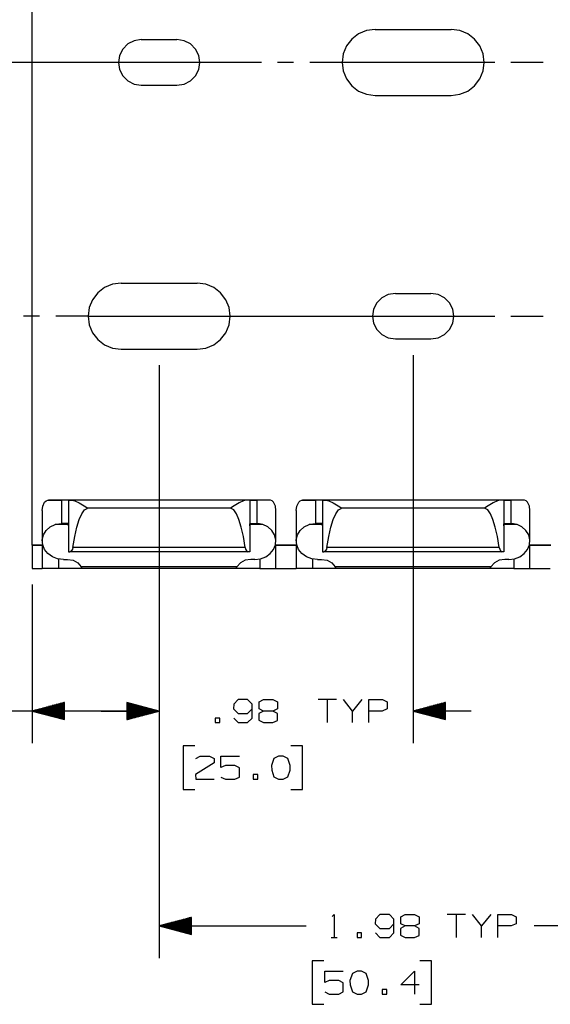
# Paper-space layout 'Layout1' of a CAD drawing. Extents: x 0.6 to 21.6, y 0.4 to 16.3.
# Drawn here: x 10.6 to 12.7, y 8.9 to 12.7 of the extents above; entities that cross this region are included whole.
import ezdxf

# ---------------------------------------------------------------- set-up
doc = ezdxf.new("R2010")
doc.units = 0
doc.header["$MEASUREMENT"] = 0
doc.layers.add('1', color=7, linetype='Continuous')

psp = doc.layouts.get("Layout1")

# ---------------------------------------------------------------- linework, layer by layer
at = {"layer": '1', "color": 7, "linetype": 'Continuous'}
for p, q in [((10.658977, 10.6452), (10.658977, 14.388879)), ((11.954473, 12.640677), (11.923602, 12.627891)), ((11.987602, 12.64504), (11.954473, 12.640677)), ((11.987602, 12.64504), (12.282602, 12.64504)), ((12.315731, 12.640677), (12.282602, 12.64504)), ((12.346602, 12.627891), (12.315731, 12.640677)), ((11.054754, 12.601208), (11.030084, 12.588637)), ((11.082103, 12.605539), (11.054754, 12.601208)), ((11.082103, 12.605539), (11.220102, 12.605539)), ((11.247451, 12.601208), (11.220102, 12.605539)), ((11.272121, 12.588637), (11.247451, 12.601208)), ((11.897093, 12.607549), (11.876751, 12.581039)), ((11.923602, 12.627891), (11.897093, 12.607549)), ((12.373112, 12.607549), (12.346602, 12.627891)), ((12.393454, 12.581039), (12.373112, 12.607549)), ((11.010505, 12.569058), (10.997933, 12.544388)), ((11.030084, 12.588637), (11.010505, 12.569058)), ((11.2917, 12.569058), (11.272121, 12.588637)), ((11.304271, 12.544388), (11.2917, 12.569058)), ((11.876751, 12.581039), (11.863964, 12.550168)), ((12.40624, 12.550168), (12.393454, 12.581039)), ((10.997933, 12.544388), (10.993603, 12.517039)), ((11.308602, 12.517039), (11.304271, 12.544388)), ((11.863964, 12.550168), (11.859602, 12.517039)), ((12.410603, 12.517039), (12.40624, 12.550168)), ((11.547102, 12.517039), (8.84122, 12.517039)), ((11.547102, 12.517039), (9.650994, 12.517039)), ((10.993603, 12.517039), (10.997933, 12.489692)), ((10.997933, 12.489692), (11.010505, 12.46502)), ((11.2917, 12.46502), (11.304271, 12.489692)), ((11.304271, 12.489692), (11.308602, 12.517039)), ((11.672102, 12.517039), (11.609602, 12.517039)), ((11.859602, 12.517039), (11.734602, 12.517039)), ((12.451102, 12.517039), (11.859602, 12.517039)), ((11.859602, 12.517039), (11.863964, 12.483911)), ((12.40624, 12.483911), (12.410603, 12.517039)), ((12.638602, 12.517039), (12.513602, 12.517039)), ((11.010505, 12.46502), (11.030084, 12.445441)), ((11.272121, 12.445441), (11.2917, 12.46502)), ((11.863964, 12.483911), (11.876751, 12.453039)), ((11.876751, 12.453039), (11.897093, 12.42653)), ((12.373112, 12.42653), (12.393454, 12.453039)), ((12.393454, 12.453039), (12.40624, 12.483911)), ((11.030084, 12.445441), (11.054754, 12.432871)), ((11.054754, 12.432871), (11.082103, 12.428539)), ((11.082103, 12.428539), (11.220102, 12.428539)), ((11.220102, 12.428539), (11.247451, 12.432871)), ((11.247451, 12.432871), (11.272121, 12.445441)), ((11.897093, 12.42653), (11.923602, 12.406188)), ((12.346602, 12.406188), (12.373112, 12.42653)), ((11.923602, 12.406188), (11.954473, 12.393401)), ((11.954473, 12.393401), (11.987602, 12.389039)), ((11.987602, 12.389039), (12.282602, 12.389039)), ((12.282602, 12.389039), (12.315731, 12.393401)), ((12.315731, 12.393401), (12.346602, 12.406188)), ((10.970473, 11.656678), (10.939602, 11.64389)), ((11.003602, 11.661039), (10.970473, 11.656678)), ((11.003602, 11.661039), (11.298602, 11.661039)), ((11.331731, 11.656678), (11.298602, 11.661039)), ((11.362602, 11.64389), (11.331731, 11.656678)), ((10.913093, 11.623549), (10.892751, 11.597039)), ((10.939602, 11.64389), (10.913093, 11.623549)), ((11.389112, 11.623549), (11.362602, 11.64389)), ((11.409453, 11.597039), (11.389112, 11.623549)), ((12.038754, 11.617208), (12.014083, 11.604637)), ((12.066102, 11.621539), (12.038754, 11.617208)), ((12.066102, 11.621539), (12.204103, 11.621539)), ((12.23145, 11.617208), (12.204103, 11.621539)), ((12.256122, 11.604637), (12.23145, 11.617208)), ((10.892751, 11.597039), (10.879964, 11.566168)), ((11.422241, 11.566168), (11.409453, 11.597039)), ((11.994504, 11.585058), (11.981934, 11.560388)), ((12.014083, 11.604637), (11.994504, 11.585058)), ((12.275701, 11.585058), (12.256122, 11.604637)), ((12.288271, 11.560388), (12.275701, 11.585058)), ((10.688103, 11.533039), (10.625603, 11.533039)), ((10.875603, 11.533039), (10.750603, 11.533039)), ((10.879964, 11.566168), (10.875603, 11.533039)), ((10.875603, 11.533039), (12.451102, 11.533039)), ((10.875603, 11.533039), (10.879964, 11.49991)), ((11.426602, 11.533039), (11.422241, 11.566168)), ((11.422241, 11.49991), (11.426602, 11.533039)), ((11.981934, 11.560388), (11.977602, 11.533039)), ((11.977602, 11.533039), (11.981934, 11.505692)), ((12.292603, 11.533039), (12.288271, 11.560388)), ((12.288271, 11.505692), (12.292603, 11.533039)), ((12.513602, 11.533039), (12.638602, 11.533039)), ((10.879964, 11.49991), (10.892751, 11.469039)), ((11.409453, 11.469039), (11.422241, 11.49991)), ((11.981934, 11.505692), (11.994504, 11.48102)), ((12.275701, 11.48102), (12.288271, 11.505692)), ((10.892751, 11.469039), (10.913093, 11.44253)), ((11.389112, 11.44253), (11.409453, 11.469039)), ((11.994504, 11.48102), (12.014083, 11.461441)), ((12.014083, 11.461441), (12.038754, 11.448871)), ((12.23145, 11.448871), (12.256122, 11.461441)), ((12.256122, 11.461441), (12.275701, 11.48102)), ((10.913093, 11.44253), (10.939602, 11.422188)), ((10.939602, 11.422188), (10.970473, 11.409401)), ((11.331731, 11.409401), (11.362602, 11.422188)), ((11.362602, 11.422188), (11.389112, 11.44253)), ((12.038754, 11.448871), (12.066102, 11.444539)), ((12.066102, 11.444539), (12.204103, 11.444539)), ((12.204103, 11.444539), (12.23145, 11.448871)), ((10.970473, 11.409401), (11.003602, 11.40504)), ((11.003602, 11.40504), (11.298602, 11.40504)), ((11.298602, 11.40504), (11.331731, 11.409401)), ((12.135102, 11.382039), (12.135102, 9.876775)), ((11.151102, 11.34254), (11.151102, 9.876775)), ((11.151102, 11.34254), (11.151102, 9.043147)), ((11.151102, 11.34254), (11.151102, 9.876775)), ((10.700705, 10.79585), (10.707644, 10.811664)), ((10.707644, 10.811664), (10.712875, 10.81693)), ((10.712875, 10.81693), (10.719832, 10.819029)), ((10.719832, 10.819029), (10.722543, 10.819157)), ((11.579411, 10.819157), (10.722543, 10.819157)), ((10.722543, 10.819157), (10.7456, 10.819151)), ((10.7456, 10.819151), (10.772739, 10.819149)), ((10.792105, 10.819145), (10.772739, 10.819149)), ((10.772739, 10.819149), (10.772739, 10.728534)), ((10.799921, 10.819139), (10.792105, 10.819145)), ((10.799921, 10.819126), (10.799921, 10.819139)), ((10.799921, 10.819126), (10.803552, 10.819118)), ((10.799921, 10.819126), (10.799921, 10.619189)), ((10.803552, 10.819118), (10.814089, 10.819111)), ((11.487864, 10.819111), (10.814089, 10.819111)), ((10.814089, 10.819111), (10.824482, 10.81685)), ((10.824482, 10.81685), (10.841165, 10.808835)), ((10.841165, 10.808835), (10.866672, 10.793284)), ((11.460788, 10.808835), (11.435282, 10.793284)), ((11.47747, 10.81685), (11.460788, 10.808835)), ((11.487864, 10.819111), (11.47747, 10.81685)), ((11.498402, 10.819118), (11.487864, 10.819111)), ((11.502031, 10.819126), (11.498402, 10.819118)), ((11.502031, 10.819139), (11.509848, 10.819145)), ((11.502031, 10.819126), (11.502031, 10.819139)), ((11.502031, 10.819126), (11.502031, 10.619189)), ((11.509848, 10.819145), (11.529214, 10.819149)), ((11.556354, 10.819151), (11.529214, 10.819149)), ((11.529214, 10.819149), (11.529214, 10.728534)), ((11.579411, 10.819157), (11.556354, 10.819151)), ((11.582121, 10.819029), (11.579411, 10.819157)), ((11.589077, 10.81693), (11.582121, 10.819029)), ((11.59431, 10.811664), (11.589077, 10.81693)), ((11.601249, 10.79585), (11.59431, 10.811664)), ((11.684705, 10.79585), (11.691643, 10.811664)), ((11.691643, 10.811664), (11.696876, 10.81693)), ((11.696876, 10.81693), (11.703832, 10.819029)), ((11.703832, 10.819029), (11.706542, 10.819157)), ((12.563411, 10.819157), (11.706542, 10.819157)), ((11.706542, 10.819157), (11.729599, 10.819151)), ((11.729599, 10.819151), (11.75674, 10.819149)), ((11.776105, 10.819145), (11.75674, 10.819149)), ((11.75674, 10.819149), (11.75674, 10.728534)), ((11.783921, 10.819139), (11.776105, 10.819145)), ((11.783921, 10.819126), (11.783921, 10.819139)), ((11.783921, 10.819126), (11.787551, 10.819118)), ((11.783921, 10.819126), (11.783921, 10.619189)), ((11.787551, 10.819118), (11.798089, 10.819111)), ((12.471864, 10.819111), (11.798089, 10.819111)), ((11.798089, 10.819111), (11.808482, 10.81685)), ((11.808482, 10.81685), (11.825165, 10.808835)), ((11.825165, 10.808835), (11.850671, 10.793284)), ((12.444788, 10.808835), (12.419282, 10.793284)), ((12.461471, 10.81685), (12.444788, 10.808835)), ((12.471864, 10.819111), (12.461471, 10.81685)), ((12.482402, 10.819118), (12.471864, 10.819111)), ((12.486032, 10.819126), (12.482402, 10.819118)), ((12.486032, 10.819139), (12.493848, 10.819145)), ((12.486032, 10.819126), (12.486032, 10.819139)), ((12.486032, 10.819126), (12.486032, 10.619189)), ((12.493848, 10.819145), (12.513213, 10.819149)), ((12.540354, 10.819151), (12.513213, 10.819149)), ((12.513213, 10.819149), (12.513213, 10.728534)), ((12.563411, 10.819157), (12.540354, 10.819151)), ((12.566121, 10.819029), (12.563411, 10.819157)), ((12.573077, 10.81693), (12.566121, 10.819029)), ((12.57831, 10.811664), (12.573077, 10.81693)), ((12.585248, 10.79585), (12.57831, 10.811664)), ((10.698346, 10.779071), (10.700705, 10.79585)), ((10.698346, 10.779072), (10.698346, 10.660346)), ((10.851509, 10.767144), (10.861658, 10.781569)), ((10.861658, 10.781569), (10.872063, 10.787822)), ((10.866672, 10.793284), (10.872063, 10.789845)), ((10.872063, 10.789845), (10.872578, 10.789382)), ((10.872063, 10.789845), (10.872063, 10.787822)), ((10.872063, 10.787822), (10.873023, 10.7881)), ((10.872578, 10.789382), (10.87291, 10.788774)), ((10.87291, 10.788774), (10.873023, 10.7881)), ((11.428929, 10.7881), (10.873023, 10.7881)), ((11.428929, 10.7881), (11.429046, 10.788783)), ((11.428929, 10.7881), (11.42989, 10.787822)), ((11.429046, 10.788783), (11.429381, 10.789389)), ((11.429381, 10.789389), (11.42989, 10.789845)), ((11.435282, 10.793284), (11.42989, 10.789845)), ((11.42989, 10.789845), (11.42989, 10.787822)), ((11.440294, 10.781569), (11.42989, 10.787822)), ((11.450443, 10.767144), (11.440294, 10.781569)), ((11.603606, 10.779071), (11.601249, 10.79585)), ((11.603606, 10.660346), (11.603606, 10.779072)), ((11.682346, 10.779071), (11.684705, 10.79585)), ((11.682346, 10.779072), (11.682346, 10.660346)), ((11.835509, 10.767144), (11.845658, 10.781569)), ((11.845658, 10.781569), (11.856063, 10.787822)), ((11.850671, 10.793284), (11.856063, 10.789845)), ((11.856063, 10.789845), (11.856578, 10.789382)), ((11.856063, 10.789845), (11.856063, 10.787822)), ((11.856063, 10.787822), (11.857023, 10.7881)), ((11.856578, 10.789382), (11.85691, 10.788774)), ((11.85691, 10.788774), (11.857023, 10.7881)), ((12.41293, 10.7881), (11.857023, 10.7881)), ((12.41293, 10.7881), (12.413046, 10.788783)), ((12.41293, 10.7881), (12.41389, 10.787822)), ((12.413046, 10.788783), (12.413381, 10.789389)), ((12.413381, 10.789389), (12.41389, 10.789845)), ((12.419282, 10.793284), (12.41389, 10.789845)), ((12.41389, 10.789845), (12.41389, 10.787822)), ((12.424294, 10.781569), (12.41389, 10.787822)), ((12.434443, 10.767144), (12.424294, 10.781569)), ((12.587606, 10.779071), (12.585248, 10.79585)), ((12.587606, 10.660346), (12.587606, 10.779072)), ((10.832764, 10.715064), (10.841815, 10.744831)), ((10.841815, 10.744831), (10.851509, 10.767144)), ((11.460138, 10.744831), (11.450443, 10.767144)), ((11.469189, 10.715064), (11.460138, 10.744831)), ((11.816764, 10.715064), (11.825814, 10.744831)), ((11.825814, 10.744831), (11.835509, 10.767144)), ((12.444139, 10.744831), (12.434443, 10.767144)), ((12.453189, 10.715064), (12.444139, 10.744831)), ((10.703312, 10.684497), (10.713799, 10.70152)), ((10.713799, 10.70152), (10.729259, 10.715462)), ((10.729259, 10.715462), (10.748531, 10.72528)), ((10.748531, 10.72528), (10.762297, 10.727966)), ((10.799617, 10.72528), (10.748531, 10.72528)), ((10.762297, 10.727966), (10.772739, 10.728534)), ((10.778442, 10.728804), (10.772739, 10.728534)), ((10.78581, 10.729147), (10.778442, 10.728804)), ((10.791821, 10.729145), (10.78581, 10.729147)), ((10.796358, 10.729143), (10.791821, 10.729145)), ((10.797471, 10.728976), (10.796358, 10.729143)), ((10.79901, 10.727608), (10.797471, 10.728976)), ((10.79976, 10.724708), (10.79901, 10.727608)), ((10.799921, 10.720585), (10.79976, 10.724708)), ((10.824533, 10.678428), (10.832764, 10.715064)), ((11.477419, 10.678428), (11.469189, 10.715064)), ((11.502031, 10.720585), (11.502193, 10.724708)), ((11.502193, 10.724708), (11.502942, 10.727608)), ((11.553421, 10.72528), (11.502337, 10.72528)), ((11.502942, 10.727608), (11.504481, 10.728976)), ((11.504481, 10.728976), (11.505595, 10.729143)), ((11.505595, 10.729143), (11.510133, 10.729145)), ((11.510133, 10.729145), (11.516143, 10.729147)), ((11.516143, 10.729147), (11.52351, 10.728804)), ((11.52351, 10.728804), (11.529214, 10.728534)), ((11.539656, 10.727966), (11.529214, 10.728534)), ((11.553421, 10.72528), (11.539656, 10.727966)), ((11.572695, 10.715462), (11.553421, 10.72528)), ((11.588153, 10.70152), (11.572695, 10.715462)), ((11.59864, 10.684497), (11.588153, 10.70152)), ((11.687312, 10.684497), (11.6978, 10.70152)), ((11.6978, 10.70152), (11.713258, 10.715462)), ((11.713258, 10.715462), (11.732532, 10.72528)), ((11.732532, 10.72528), (11.746297, 10.727966)), ((11.783617, 10.72528), (11.732532, 10.72528)), ((11.746297, 10.727966), (11.75674, 10.728534)), ((11.762443, 10.728804), (11.75674, 10.728534)), ((11.76981, 10.729147), (11.762443, 10.728804)), ((11.775821, 10.729145), (11.76981, 10.729147)), ((11.780358, 10.729143), (11.775821, 10.729145)), ((11.781471, 10.728976), (11.780358, 10.729143)), ((11.78301, 10.727608), (11.781471, 10.728976)), ((11.783759, 10.724708), (11.78301, 10.727608)), ((11.783921, 10.720585), (11.783759, 10.724708)), ((11.808534, 10.678428), (11.816764, 10.715064)), ((12.461419, 10.678428), (12.453189, 10.715064)), ((12.486032, 10.720585), (12.486194, 10.724708)), ((12.486194, 10.724708), (12.486942, 10.727608)), ((12.537421, 10.72528), (12.486336, 10.72528)), ((12.486942, 10.727608), (12.488482, 10.728976)), ((12.488482, 10.728976), (12.489594, 10.729143)), ((12.489594, 10.729143), (12.494132, 10.729145)), ((12.494132, 10.729145), (12.500143, 10.729147)), ((12.500143, 10.729147), (12.50751, 10.728804)), ((12.50751, 10.728804), (12.513213, 10.728534)), ((12.523656, 10.727966), (12.513213, 10.728534)), ((12.537421, 10.72528), (12.523656, 10.727966)), ((12.556695, 10.715462), (12.537421, 10.72528)), ((12.572153, 10.70152), (12.556695, 10.715462)), ((12.582641, 10.684497), (12.572153, 10.70152)), ((10.698581, 10.665667), (10.703312, 10.684497)), ((10.699959, 10.646439), (10.698581, 10.665667)), ((10.817286, 10.635637), (10.824533, 10.678428)), ((11.484667, 10.635637), (11.477419, 10.678428)), ((11.603373, 10.665667), (11.59864, 10.684497)), ((11.601994, 10.646439), (11.603373, 10.665667)), ((11.682581, 10.665667), (11.687312, 10.684497)), ((11.683959, 10.646439), (11.682581, 10.665667)), ((11.801286, 10.635637), (11.808534, 10.678428)), ((12.468667, 10.635637), (12.461419, 10.678428)), ((12.587372, 10.665667), (12.582641, 10.684497)), ((12.585994, 10.646439), (12.587372, 10.665667)), ((10.700304, 10.645178), (10.658977, 10.645178)), ((10.658977, 10.645024), (10.658977, 10.645178)), ((10.658977, 10.645024), (10.700308, 10.645024)), ((10.658977, 10.645024), (10.658977, 10.555024)), ((10.698346, 10.644503), (10.700443, 10.644508)), ((10.698346, 10.644503), (10.698346, 10.554502)), ((10.700447, 10.644496), (10.698346, 10.644503)), ((10.707344, 10.628251), (10.699959, 10.646439)), ((10.720183, 10.612466), (10.707344, 10.628251)), ((10.799938, 10.619126), (10.799921, 10.619189)), ((10.799938, 10.619126), (10.801473, 10.619122)), ((10.801473, 10.619122), (10.80545, 10.619117)), ((10.80616, 10.619187), (10.80545, 10.619117)), ((11.496503, 10.619117), (10.80545, 10.619117)), ((10.809815, 10.621231), (10.80616, 10.619187)), ((10.813169, 10.625107), (10.809815, 10.621231)), ((10.815679, 10.629802), (10.813169, 10.625107)), ((10.817286, 10.635637), (10.815679, 10.629802)), ((11.484667, 10.635637), (10.817286, 10.635637)), ((11.484667, 10.635637), (11.486274, 10.629802)), ((11.486274, 10.629802), (11.488784, 10.625107)), ((11.488784, 10.625107), (11.492137, 10.621231)), ((11.492137, 10.621231), (11.495793, 10.619187)), ((11.495793, 10.619187), (11.496503, 10.619117)), ((11.50048, 10.619122), (11.496503, 10.619117)), ((11.502015, 10.619126), (11.50048, 10.619122)), ((11.502015, 10.619126), (11.502031, 10.619189)), ((11.581769, 10.612466), (11.594608, 10.628251)), ((11.594608, 10.628251), (11.601994, 10.646439)), ((11.601505, 10.644496), (11.603606, 10.644503)), ((11.603606, 10.644503), (11.601509, 10.644508)), ((11.601647, 10.645024), (11.684305, 10.645024)), ((11.684304, 10.645178), (11.601771, 10.645178)), ((11.603606, 10.554502), (11.603606, 10.644503)), ((11.682346, 10.644503), (11.684443, 10.644508)), ((11.682346, 10.644503), (11.682346, 10.554502)), ((11.684447, 10.644496), (11.682346, 10.644503)), ((11.691344, 10.628251), (11.683959, 10.646439)), ((11.704184, 10.612466), (11.691344, 10.628251)), ((11.783938, 10.619126), (11.783921, 10.619189)), ((11.783938, 10.619126), (11.785473, 10.619122)), ((11.785473, 10.619122), (11.78945, 10.619117)), ((11.79016, 10.619187), (11.78945, 10.619117)), ((12.480503, 10.619117), (11.78945, 10.619117)), ((11.793816, 10.621231), (11.79016, 10.619187)), ((11.797169, 10.625107), (11.793816, 10.621231)), ((11.799679, 10.629802), (11.797169, 10.625107)), ((11.801286, 10.635637), (11.799679, 10.629802)), ((12.468667, 10.635637), (11.801286, 10.635637)), ((12.468667, 10.635637), (12.470274, 10.629802)), ((12.470274, 10.629802), (12.472784, 10.625107)), ((12.472784, 10.625107), (12.476137, 10.621231)), ((12.476137, 10.621231), (12.479793, 10.619187)), ((12.479793, 10.619187), (12.480503, 10.619117)), ((12.48448, 10.619122), (12.480503, 10.619117)), ((12.486014, 10.619126), (12.48448, 10.619122)), ((12.486014, 10.619126), (12.486032, 10.619189)), ((12.565769, 10.612466), (12.578609, 10.628251)), ((12.578609, 10.628251), (12.585994, 10.646439)), ((12.585505, 10.644496), (12.587606, 10.644503)), ((12.587606, 10.644503), (12.585509, 10.644508)), ((12.585648, 10.645024), (12.668305, 10.645024)), ((12.668304, 10.645178), (12.585772, 10.645178)), ((12.587606, 10.554502), (12.587606, 10.644503)), ((10.737516, 10.600263), (10.720183, 10.612466)), ((10.758046, 10.592555), (10.737516, 10.600263)), ((10.780236, 10.58992), (10.758046, 10.592555)), ((10.760679, 10.591958), (10.760679, 10.554475)), ((10.780236, 10.58992), (10.795984, 10.58992)), ((10.795984, 10.58992), (10.817551, 10.586462)), ((10.817551, 10.586462), (10.836219, 10.576551)), ((11.484402, 10.586462), (11.465734, 10.576551)), ((11.505968, 10.58992), (11.484402, 10.586462)), ((11.521716, 10.58992), (11.505968, 10.58992)), ((11.521716, 10.58992), (11.543906, 10.592555)), ((11.541273, 10.591958), (11.541273, 10.554475)), ((11.543906, 10.592555), (11.564436, 10.600263)), ((11.564436, 10.600263), (11.581769, 10.612466)), ((11.721517, 10.600263), (11.704184, 10.612466)), ((11.742046, 10.592555), (11.721517, 10.600263)), ((11.764236, 10.58992), (11.742046, 10.592555)), ((11.744679, 10.591958), (11.744679, 10.554475)), ((11.764236, 10.58992), (11.779984, 10.58992)), ((11.779984, 10.58992), (11.801551, 10.586462)), ((11.801551, 10.586462), (11.820219, 10.576551)), ((12.468402, 10.586462), (12.449734, 10.576551)), ((12.489968, 10.58992), (12.468402, 10.586462)), ((12.505716, 10.58992), (12.489968, 10.58992)), ((12.505716, 10.58992), (12.527906, 10.592555)), ((12.525273, 10.591958), (12.525273, 10.554475)), ((12.527906, 10.592555), (12.548436, 10.600263)), ((12.548436, 10.600263), (12.565769, 10.612466)), ((10.658977, 10.555024), (10.698347, 10.555024)), ((10.702829, 10.554493), (10.698346, 10.554502)), ((10.715787, 10.554484), (10.702829, 10.554493)), ((10.735801, 10.554479), (10.715787, 10.554484)), ((10.760679, 10.554475), (10.735801, 10.554479)), ((10.79153, 10.55447), (10.760679, 10.554475)), ((10.818113, 10.554463), (10.79153, 10.55447)), ((10.83856, 10.554454), (10.818113, 10.554463)), ((10.836219, 10.576551), (10.84948, 10.561521)), ((10.851433, 10.554443), (10.83856, 10.554454)), ((11.452473, 10.561521), (10.84948, 10.561521)), ((10.85042, 10.559965), (10.84948, 10.561521)), ((10.853544, 10.555603), (10.85042, 10.559965)), ((10.855826, 10.554432), (10.851433, 10.554443)), ((10.855461, 10.554028), (10.853544, 10.555603)), ((11.446491, 10.554028), (10.855461, 10.554028)), ((11.45052, 10.554443), (11.446126, 10.554432)), ((11.446491, 10.554028), (11.448408, 10.555603)), ((11.448408, 10.555603), (11.451532, 10.559965)), ((11.463392, 10.554454), (11.45052, 10.554443)), ((11.451532, 10.559965), (11.452473, 10.561521)), ((11.465734, 10.576551), (11.452473, 10.561521)), ((11.483839, 10.554463), (11.463392, 10.554454)), ((11.510423, 10.55447), (11.483839, 10.554463)), ((11.541273, 10.554475), (11.510423, 10.55447)), ((11.541273, 10.554475), (11.566153, 10.554479)), ((11.566153, 10.554479), (11.586166, 10.554484)), ((11.586166, 10.554484), (11.599124, 10.554493)), ((11.599124, 10.554493), (11.603606, 10.554502)), ((11.603611, 10.555024), (11.682342, 10.555024)), ((11.68683, 10.554493), (11.682346, 10.554502)), ((11.699787, 10.554484), (11.68683, 10.554493)), ((11.719801, 10.554479), (11.699787, 10.554484)), ((11.744679, 10.554475), (11.719801, 10.554479)), ((11.77553, 10.55447), (11.744679, 10.554475)), ((11.802114, 10.554463), (11.77553, 10.55447)), ((11.82256, 10.554454), (11.802114, 10.554463)), ((11.820219, 10.576551), (11.83348, 10.561521)), ((11.835433, 10.554443), (11.82256, 10.554454)), ((12.436473, 10.561521), (11.83348, 10.561521)), ((11.83442, 10.559965), (11.83348, 10.561521)), ((11.837544, 10.555603), (11.83442, 10.559965)), ((11.839827, 10.554432), (11.835433, 10.554443)), ((11.839461, 10.554028), (11.837544, 10.555603)), ((12.430491, 10.554028), (11.839461, 10.554028)), ((12.43452, 10.554443), (12.430126, 10.554432)), ((12.430491, 10.554028), (12.432408, 10.555603)), ((12.432408, 10.555603), (12.435533, 10.559965)), ((12.447392, 10.554454), (12.43452, 10.554443)), ((12.435533, 10.559965), (12.436473, 10.561521)), ((12.449734, 10.576551), (12.436473, 10.561521)), ((12.467839, 10.554463), (12.447392, 10.554454)), ((12.494423, 10.55447), (12.467839, 10.554463)), ((12.525273, 10.554475), (12.494423, 10.55447)), ((12.525273, 10.554475), (12.550152, 10.554479)), ((12.550152, 10.554479), (12.570166, 10.554484)), ((12.570166, 10.554484), (12.583123, 10.554493)), ((12.583123, 10.554493), (12.587606, 10.554502)), ((12.587611, 10.555024), (12.666342, 10.555024)), ((10.658977, 10.492524), (10.658977, 9.876775)), ((11.457478, 10.045837), (11.440602, 10.028025)), ((11.49404, 10.045837), (11.457478, 10.045837)), ((11.511852, 10.028025), (11.49404, 10.045837)), ((11.538665, 10.0374), (11.55554, 10.045837)), ((11.55554, 10.045837), (11.592102, 10.045837)), ((11.592102, 10.045837), (11.609915, 10.0374)), ((11.838009, 10.045837), (11.766759, 10.045837)), ((11.802383, 10.045837), (11.802383, 9.956775)), ((11.900446, 10.001775), (11.864821, 10.045837)), ((11.936071, 10.045837), (11.900446, 10.001775)), ((11.962884, 9.956775), (11.962884, 10.045837)), ((11.962884, 10.045837), (12.016321, 10.045837)), ((12.016321, 10.045837), (12.034134, 10.0374)), ((10.783977, 10.035269), (10.658977, 10.001775)), ((10.783977, 10.004775), (10.670173, 10.004775)), ((10.783977, 10.006775), (10.677637, 10.006775)), ((10.783977, 10.008775), (10.685101, 10.008775)), ((10.783977, 10.010776), (10.692565, 10.010776)), ((10.783977, 10.012775), (10.700029, 10.012775)), ((10.783977, 10.014775), (10.707493, 10.014775)), ((10.783977, 10.016775), (10.714957, 10.016775)), ((10.783977, 10.018775), (10.722422, 10.018775)), ((10.783977, 10.020775), (10.729885, 10.020775)), ((10.783977, 10.022775), (10.73735, 10.022775)), ((10.783977, 10.024776), (10.744814, 10.024776)), ((10.783977, 10.026775), (10.752277, 10.026775)), ((10.783977, 10.028775), (10.759742, 10.028775)), ((10.783977, 10.030775), (10.767206, 10.030775)), ((10.783977, 10.032775), (10.77467, 10.032775)), ((10.783977, 10.034775), (10.782134, 10.034775)), ((10.783977, 10.034775), (10.782134, 10.034775)), ((10.783977, 9.968282), (10.783977, 10.035269)), ((11.151102, 10.001775), (11.026102, 10.035269)), ((11.026102, 10.035269), (11.026102, 9.968282)), ((11.151102, 10.001775), (11.026102, 10.035269)), ((11.026102, 10.035269), (11.026102, 9.968282)), ((11.026102, 10.034775), (11.027945, 10.034775)), ((11.026102, 10.034775), (11.027945, 10.034775)), ((11.026102, 10.034775), (11.027945, 10.034775)), ((11.026102, 10.034775), (11.027945, 10.034775)), ((11.026102, 10.032775), (11.035409, 10.032775)), ((11.026102, 10.032775), (11.035409, 10.032775)), ((11.026102, 10.030775), (11.042872, 10.030775)), ((11.026102, 10.030775), (11.042872, 10.030775)), ((11.026102, 10.028775), (11.050337, 10.028775)), ((11.026102, 10.028775), (11.050337, 10.028775)), ((11.026102, 10.026775), (11.057801, 10.026775)), ((11.026102, 10.026775), (11.057801, 10.026775)), ((11.026102, 10.024776), (11.065266, 10.024776)), ((11.026102, 10.024776), (11.065266, 10.024776)), ((11.026102, 10.022775), (11.072729, 10.022775)), ((11.026102, 10.022775), (11.072729, 10.022775)), ((11.026102, 10.020775), (11.080194, 10.020775)), ((11.026102, 10.020775), (11.080194, 10.020775)), ((11.026102, 10.018775), (11.087658, 10.018775)), ((11.026102, 10.018775), (11.087658, 10.018775)), ((11.026102, 10.016775), (11.095121, 10.016775)), ((11.026102, 10.016775), (11.095121, 10.016775)), ((11.026102, 10.014775), (11.102586, 10.014775)), ((11.026102, 10.014775), (11.102586, 10.014775)), ((11.026102, 10.012775), (11.11005, 10.012775)), ((11.026102, 10.012775), (11.11005, 10.012775)), ((11.026102, 10.010776), (11.117514, 10.010776)), ((11.026102, 10.010776), (11.117514, 10.010776)), ((11.026102, 10.008775), (11.124978, 10.008775)), ((11.026102, 10.008775), (11.124978, 10.008775)), ((11.026102, 10.006775), (11.132442, 10.006775)), ((11.026102, 10.006775), (11.132442, 10.006775)), ((11.026102, 10.004775), (11.139906, 10.004775)), ((11.026102, 10.004775), (11.139906, 10.004775)), ((11.440602, 10.028025), (11.439665, 10.010213)), ((11.439665, 10.010213), (11.457478, 9.9924)), ((11.49404, 9.9924), (11.511852, 10.010213)), ((11.511852, 9.974587), (11.511852, 10.028025)), ((11.538665, 10.010213), (11.538665, 10.0374)), ((11.55554, 10.001775), (11.538665, 10.010213)), ((11.609915, 10.010213), (11.592102, 10.001775)), ((11.609915, 10.0374), (11.609915, 10.010213)), ((12.034134, 10.010213), (12.015384, 10.001775)), ((12.034134, 10.0374), (12.034134, 10.010213)), ((12.260102, 10.035269), (12.135102, 10.001775)), ((12.260102, 10.004775), (12.146298, 10.004775)), ((12.260102, 10.006775), (12.153763, 10.006775)), ((12.260102, 10.008775), (12.161226, 10.008775)), ((12.260102, 10.010776), (12.168691, 10.010776)), ((12.260102, 10.012775), (12.176155, 10.012775)), ((12.260102, 10.014775), (12.183619, 10.014775)), ((12.260102, 10.016775), (12.191083, 10.016775)), ((12.260102, 10.018775), (12.198547, 10.018775)), ((12.260102, 10.020775), (12.206012, 10.020775)), ((12.260102, 10.022775), (12.213475, 10.022775)), ((12.260102, 10.024776), (12.22094, 10.024776)), ((12.260102, 10.026775), (12.228404, 10.026775)), ((12.260102, 10.028775), (12.235868, 10.028775)), ((12.260102, 10.030775), (12.243332, 10.030775)), ((12.260102, 10.032775), (12.250796, 10.032775)), ((12.260102, 10.034775), (12.25826, 10.034775)), ((12.260102, 10.034775), (12.25826, 10.034775)), ((12.260102, 9.968282), (12.260102, 10.035269)), ((11.151102, 10.001775), (10.44557, 10.001775)), ((10.658977, 10.001775), (10.783977, 9.968282)), ((10.783977, 10.002775), (10.662708, 10.002775)), ((10.783977, 10.000775), (10.662708, 10.000775)), ((10.783977, 9.998775), (10.670173, 9.998775)), ((10.783977, 9.996775), (10.677637, 9.996775)), ((10.783977, 9.994775), (10.685101, 9.994775)), ((10.783977, 9.992775), (10.692565, 9.992775)), ((10.783977, 9.990775), (10.700029, 9.990775)), ((10.783977, 9.988775), (10.707493, 9.988775)), ((10.783977, 9.986775), (10.714957, 9.986775)), ((10.783977, 9.984776), (10.722422, 9.984776)), ((10.783977, 9.982775), (10.729885, 9.982775)), ((10.783977, 9.980775), (10.73735, 9.980775)), ((10.783977, 9.978775), (10.744814, 9.978775)), ((10.783977, 9.976775), (10.752277, 9.976775)), ((10.783977, 9.974775), (10.759742, 9.974775)), ((10.783977, 9.972775), (10.767206, 9.972775)), ((10.783977, 9.970775), (10.77467, 9.970775)), ((10.783977, 9.968775), (10.782134, 9.968775)), ((10.783977, 9.968775), (10.782134, 9.968775)), ((10.926103, 10.001775), (11.151102, 10.001775)), ((11.026102, 10.002775), (11.14737, 10.002775)), ((11.026102, 10.002775), (11.14737, 10.002775)), ((11.026102, 9.968282), (11.151102, 10.001775)), ((11.026102, 9.968282), (11.151102, 10.001775)), ((11.026102, 10.000775), (11.14737, 10.000775)), ((11.026102, 10.000775), (11.14737, 10.000775)), ((11.026102, 9.998775), (11.139906, 9.998775)), ((11.026102, 9.998775), (11.139906, 9.998775)), ((11.026102, 9.996775), (11.132442, 9.996775)), ((11.026102, 9.996775), (11.132442, 9.996775)), ((11.026102, 9.994775), (11.124978, 9.994775)), ((11.026102, 9.994775), (11.124978, 9.994775)), ((11.026102, 9.992775), (11.117514, 9.992775)), ((11.026102, 9.992775), (11.117514, 9.992775)), ((11.026102, 9.990775), (11.11005, 9.990775)), ((11.026102, 9.990775), (11.11005, 9.990775)), ((11.026102, 9.988775), (11.102586, 9.988775)), ((11.026102, 9.988775), (11.102586, 9.988775)), ((11.026102, 9.986775), (11.095121, 9.986775)), ((11.026102, 9.986775), (11.095121, 9.986775)), ((11.026102, 9.984776), (11.087658, 9.984776)), ((11.026102, 9.984776), (11.087658, 9.984776)), ((11.026102, 9.982775), (11.080194, 9.982775)), ((11.026102, 9.982775), (11.080194, 9.982775)), ((11.026102, 9.980775), (11.072729, 9.980775)), ((11.026102, 9.980775), (11.072729, 9.980775)), ((11.026102, 9.978775), (11.065266, 9.978775)), ((11.026102, 9.978775), (11.065266, 9.978775)), ((11.026102, 9.976775), (11.057801, 9.976775)), ((11.026102, 9.976775), (11.057801, 9.976775)), ((11.026102, 9.974775), (11.050337, 9.974775)), ((11.026102, 9.974775), (11.050337, 9.974775)), ((11.026102, 9.972775), (11.042872, 9.972775)), ((11.026102, 9.972775), (11.042872, 9.972775)), ((11.026102, 9.970775), (11.035409, 9.970775)), ((11.026102, 9.970775), (11.035409, 9.970775)), ((11.026102, 9.968775), (11.027945, 9.968775)), ((11.026102, 9.968775), (11.027945, 9.968775)), ((11.026102, 9.968775), (11.027945, 9.968775)), ((11.026102, 9.968775), (11.027945, 9.968775)), ((11.386602, 9.974587), (11.36879, 9.974587)), ((11.36879, 9.974587), (11.36879, 9.956775)), ((11.386602, 9.956775), (11.386602, 9.974587)), ((11.440602, 9.974587), (11.457478, 9.956775)), ((11.457478, 9.9924), (11.49404, 9.9924)), ((11.49404, 9.956775), (11.511852, 9.974587)), ((11.55554, 10.001775), (11.537727, 9.9924)), ((11.537727, 9.9924), (11.537727, 9.96615)), ((11.537727, 9.96615), (11.55554, 9.956775)), ((11.592102, 10.001775), (11.55554, 10.001775)), ((11.609915, 9.9924), (11.592102, 10.001775)), ((11.609915, 9.965213), (11.609915, 9.9924)), ((11.900446, 9.956775), (11.900446, 10.001775)), ((12.015384, 10.001775), (11.962884, 10.001775)), ((12.360103, 10.001775), (12.135102, 10.001775)), ((12.135102, 10.001775), (12.260102, 9.968282)), ((12.260102, 10.002775), (12.138834, 10.002775)), ((12.260102, 10.000775), (12.138834, 10.000775)), ((12.260102, 9.998775), (12.146298, 9.998775)), ((12.260102, 9.996775), (12.153763, 9.996775)), ((12.260102, 9.994775), (12.161226, 9.994775)), ((12.260102, 9.992775), (12.168691, 9.992775)), ((12.260102, 9.990775), (12.176155, 9.990775)), ((12.260102, 9.988775), (12.183619, 9.988775)), ((12.260102, 9.986775), (12.191083, 9.986775)), ((12.260102, 9.984776), (12.198547, 9.984776)), ((12.260102, 9.982775), (12.206012, 9.982775)), ((12.260102, 9.980775), (12.213475, 9.980775)), ((12.260102, 9.978775), (12.22094, 9.978775)), ((12.260102, 9.976775), (12.228404, 9.976775)), ((12.260102, 9.974775), (12.235868, 9.974775)), ((12.260102, 9.972775), (12.243332, 9.972775)), ((12.260102, 9.970775), (12.250796, 9.970775)), ((12.260102, 9.968775), (12.25826, 9.968775)), ((12.260102, 9.968775), (12.25826, 9.968775)), ((11.36879, 9.956775), (11.386602, 9.956775)), ((11.457478, 9.956775), (11.49404, 9.956775)), ((11.55554, 9.956775), (11.592102, 9.956775)), ((11.592102, 9.956775), (11.609915, 9.965213)), ((11.289196, 9.866776), (11.244196, 9.866776)), ((11.244196, 9.866776), (11.244196, 9.698025)), ((11.706196, 9.866776), (11.661196, 9.866776)), ((11.706196, 9.698025), (11.706196, 9.866776)), ((11.293321, 9.818026), (11.310196, 9.826463)), ((11.310196, 9.826463), (11.346759, 9.826463)), ((11.346759, 9.826463), (11.364572, 9.818026)), ((11.364572, 9.818026), (11.364572, 9.800213)), ((11.390446, 9.7824), (11.390446, 9.826463)), ((11.390446, 9.826463), (11.462634, 9.826463)), ((11.595946, 9.818026), (11.586571, 9.790837)), ((11.613759, 9.826463), (11.595946, 9.818026)), ((11.631571, 9.826463), (11.613759, 9.826463)), ((11.649384, 9.818026), (11.631571, 9.826463)), ((11.658758, 9.790837), (11.649384, 9.818026)), ((11.364572, 9.800213), (11.292383, 9.755213)), ((11.408258, 9.790837), (11.390446, 9.7824)), ((11.444821, 9.790837), (11.408258, 9.790837)), ((11.462634, 9.781463), (11.444821, 9.790837)), ((11.462634, 9.745837), (11.462634, 9.781463)), ((11.586571, 9.790837), (11.587508, 9.773026)), ((11.658758, 9.773026), (11.658758, 9.790837)), ((11.292383, 9.755213), (11.293321, 9.7374)), ((11.293321, 9.7374), (11.364572, 9.7374)), ((11.390446, 9.745837), (11.408258, 9.7374)), ((11.408258, 9.7374), (11.444821, 9.7374)), ((11.444821, 9.7374), (11.462634, 9.745837)), ((11.533508, 9.755213), (11.515697, 9.755213)), ((11.515697, 9.755213), (11.515697, 9.7374)), ((11.515697, 9.7374), (11.533508, 9.7374)), ((11.533508, 9.7374), (11.533508, 9.755213)), ((11.587508, 9.773026), (11.595946, 9.746775)), ((11.595946, 9.746775), (11.613759, 9.7374)), ((11.613759, 9.7374), (11.631571, 9.7374)), ((11.631571, 9.7374), (11.649384, 9.746775)), ((11.649384, 9.746775), (11.658758, 9.773026)), ((11.244196, 9.698025), (11.289196, 9.698025)), ((11.661196, 9.698025), (11.706196, 9.698025)), ((11.821446, 9.204709), (11.828946, 9.21221)), ((11.828946, 9.21221), (11.828946, 9.123147)), ((12.006321, 9.21221), (11.989446, 9.194397)), ((12.042884, 9.21221), (12.006321, 9.21221)), ((12.060696, 9.194397), (12.042884, 9.21221)), ((12.087508, 9.203772), (12.104383, 9.21221)), ((12.087508, 9.176584), (12.087508, 9.203772)), ((12.104383, 9.21221), (12.140946, 9.21221)), ((12.140946, 9.21221), (12.158758, 9.203772)), ((12.158758, 9.203772), (12.158758, 9.176584)), ((12.338009, 9.21221), (12.266759, 9.21221)), ((12.302383, 9.21221), (12.302383, 9.123147)), ((12.400446, 9.168147), (12.364821, 9.21221)), ((12.436071, 9.21221), (12.400446, 9.168147)), ((12.462884, 9.123147), (12.462884, 9.21221)), ((12.462884, 9.21221), (12.516321, 9.21221)), ((12.516321, 9.21221), (12.534134, 9.203772)), ((12.534134, 9.203772), (12.534134, 9.176584)), ((11.276102, 9.20164), (11.151102, 9.168147)), ((11.151102, 9.168147), (11.721071, 9.168147)), ((11.151102, 9.168147), (11.276102, 9.134653)), ((11.276102, 9.169147), (11.154835, 9.169147)), ((11.276102, 9.167147), (11.154835, 9.167147)), ((11.276102, 9.171147), (11.162298, 9.171147)), ((11.276102, 9.165147), (11.162298, 9.165147)), ((11.276102, 9.173147), (11.169763, 9.173147)), ((11.276102, 9.175147), (11.177227, 9.175147)), ((11.276102, 9.177147), (11.18469, 9.177147)), ((11.276102, 9.179147), (11.192155, 9.179147)), ((11.276102, 9.181147), (11.199619, 9.181147)), ((11.276102, 9.183146), (11.207083, 9.183146)), ((11.276102, 9.185147), (11.214547, 9.185147)), ((11.276102, 9.187147), (11.222012, 9.187147)), ((11.276102, 9.189147), (11.229475, 9.189147)), ((11.276102, 9.191147), (11.236939, 9.191147)), ((11.276102, 9.193147), (11.244404, 9.193147)), ((11.276102, 9.195147), (11.251867, 9.195147)), ((11.276102, 9.197147), (11.259332, 9.197147)), ((11.276102, 9.199147), (11.266796, 9.199147)), ((11.276102, 9.201147), (11.27426, 9.201147)), ((11.276102, 9.201147), (11.27426, 9.201147)), ((11.276102, 9.134653), (11.276102, 9.20164)), ((11.989446, 9.194397), (11.988508, 9.176584)), ((11.988508, 9.176584), (12.006321, 9.158772)), ((12.042884, 9.158772), (12.060696, 9.176584)), ((12.060696, 9.14096), (12.060696, 9.194397)), ((12.104383, 9.168147), (12.086571, 9.158772)), ((12.104383, 9.168147), (12.087508, 9.176584)), ((12.140946, 9.168147), (12.104383, 9.168147)), ((12.158758, 9.176584), (12.140946, 9.168147)), ((12.158758, 9.158772), (12.140946, 9.168147)), ((12.400446, 9.123147), (12.400446, 9.168147)), ((12.515384, 9.168147), (12.462884, 9.168147)), ((12.534134, 9.176584), (12.515384, 9.168147)), ((13.135102, 9.168147), (12.604508, 9.168147)), ((11.276102, 9.163147), (11.169763, 9.163147)), ((11.276102, 9.161147), (11.177227, 9.161147)), ((11.276102, 9.159147), (11.18469, 9.159147)), ((11.276102, 9.157146), (11.192155, 9.157146)), ((11.276102, 9.155147), (11.199619, 9.155147)), ((11.276102, 9.153147), (11.207083, 9.153147)), ((11.276102, 9.151147), (11.214547, 9.151147)), ((11.276102, 9.149147), (11.222012, 9.149147)), ((11.276102, 9.147147), (11.229475, 9.147147)), ((11.276102, 9.145147), (11.236939, 9.145147)), ((11.276102, 9.143147), (11.244404, 9.143147)), ((11.276102, 9.141147), (11.251867, 9.141147)), ((11.276102, 9.139147), (11.259332, 9.139147)), ((11.276102, 9.137147), (11.266796, 9.137147)), ((11.276102, 9.135147), (11.27426, 9.135147)), ((11.276102, 9.135147), (11.27426, 9.135147)), ((11.935446, 9.14096), (11.917634, 9.14096)), ((11.917634, 9.14096), (11.917634, 9.123147)), ((11.935446, 9.123147), (11.935446, 9.14096)), ((11.989446, 9.14096), (12.006321, 9.123147)), ((12.006321, 9.158772), (12.042884, 9.158772)), ((12.042884, 9.123147), (12.060696, 9.14096)), ((12.086571, 9.158772), (12.086571, 9.132522)), ((12.086571, 9.132522), (12.104383, 9.123147)), ((12.140946, 9.123147), (12.158758, 9.131584)), ((12.158758, 9.131584), (12.158758, 9.158772)), ((11.817697, 9.123147), (11.840196, 9.123147)), ((11.917634, 9.123147), (11.935446, 9.123147)), ((12.006321, 9.123147), (12.042884, 9.123147)), ((12.104383, 9.123147), (12.140946, 9.123147)), ((11.789196, 9.033147), (11.744196, 9.033147)), ((11.744196, 9.033147), (11.744196, 8.864397)), ((12.206196, 9.033147), (12.161196, 9.033147)), ((12.206196, 8.864397), (12.206196, 9.033147)), ((11.792383, 8.948771), (11.792383, 8.992834)), ((11.792383, 8.992834), (11.864572, 8.992834)), ((11.899821, 8.984397), (11.890446, 8.95721)), ((11.917634, 8.992834), (11.899821, 8.984397)), ((11.935446, 8.992834), (11.917634, 8.992834)), ((11.953259, 8.984397), (11.935446, 8.992834)), ((11.962634, 8.95721), (11.953259, 8.984397)), ((12.087508, 8.939397), (12.140946, 8.992834)), ((12.140946, 8.992834), (12.140946, 8.903772)), ((11.810196, 8.95721), (11.792383, 8.948771)), ((11.846759, 8.95721), (11.810196, 8.95721)), ((11.864572, 8.947834), (11.846759, 8.95721)), ((11.864572, 8.91221), (11.864572, 8.947834)), ((11.890446, 8.95721), (11.891383, 8.939397)), ((11.891383, 8.939397), (11.899821, 8.913147)), ((11.953259, 8.913147), (11.962634, 8.939397)), ((11.962634, 8.939397), (11.962634, 8.95721)), ((12.158758, 8.939397), (12.087508, 8.939397)), ((11.792383, 8.91221), (11.810196, 8.903772)), ((11.810196, 8.903772), (11.846759, 8.903772)), ((11.846759, 8.903772), (11.864572, 8.91221)), ((11.899821, 8.913147), (11.917634, 8.903772)), ((11.917634, 8.903772), (11.935446, 8.903772)), ((11.935446, 8.903772), (11.953259, 8.913147)), ((12.033508, 8.921584), (12.015697, 8.921584)), ((12.015697, 8.921584), (12.015697, 8.903772)), ((12.015697, 8.903772), (12.033508, 8.903772)), ((12.033508, 8.903772), (12.033508, 8.921584)), ((11.744196, 8.864397), (11.789196, 8.864397)), ((12.161196, 8.864397), (12.206196, 8.864397))]:
    psp.add_line(p, q, dxfattribs=at)

doc.saveas('drawing.dxf')
